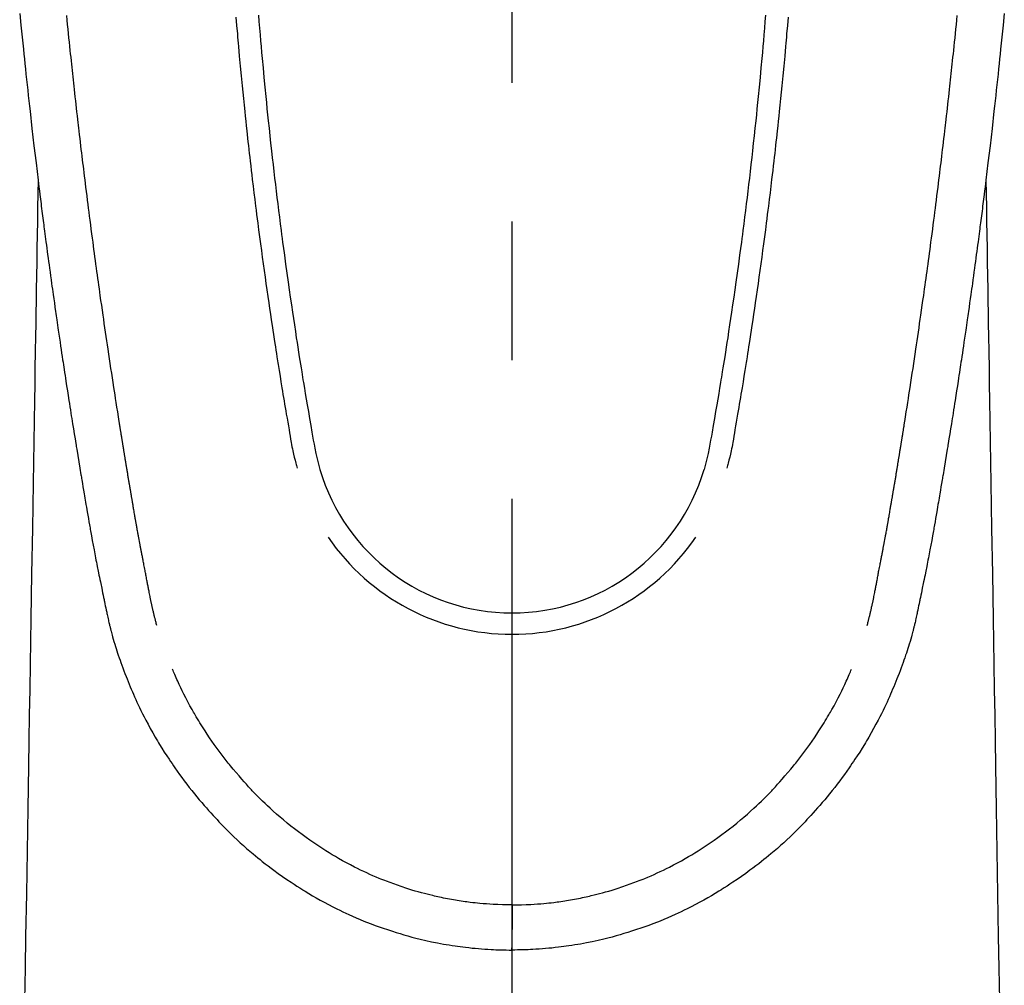
# Model space of a CAD drawing. Extents: x 83844 to 110317, y -13 to 8857.
# Drawn here: x 87353 to 87397, y 7272 to 7316 of the extents above; entities that cross this region are included whole.
import ezdxf

# ---------------------------------------------------------------- set-up
doc = ezdxf.new("R2010")
doc.units = 0
doc.header["$LTSCALE"] = 50
doc.header["$MEASUREMENT"] = 0
doc.linetypes.add('CENTER2', pattern=[1.125, 0.75, -0.125, 0.125, -0.125])
doc.layers.add('150-機器', color=8, linetype='CONTINUOUS')

# ---------------------------------------------------------------- blocks, each defined once
blk = doc.blocks.new('F402_H')
at = {"layer": '150-機器', "color": 161, "linetype": 'CENTER2'}
blk.add_line((0, 136.026), (0, -355.416), dxfattribs=at)
at = {"layer": '150-機器', "color": 13, "linetype": 'Continuous'}
for points in [[(-22.18, -67.099), (-22.127, -67.636), (-22.071, -68.172), (-22.015, -68.709), (-21.992, -68.931), (-21.969, -69.153), (-21.946, -69.376), (-21.922, -69.598), (-21.897, -69.838), (-21.871, -70.078), (-21.846, -70.318), (-21.82, -70.557), (-21.794, -70.796), (-21.768, -71.035), (-21.741, -71.274), (-21.715, -71.513), (-21.627, -72.288), (-21.537, -73.062), (-21.445, -73.836), (-21.352, -74.61), (-21.332, -74.772), (-21.312, -74.934), (-21.292, -75.096), (-21.272, -75.257), (-21.259, -75.363), (-21.246, -75.468), (-21.232, -75.573), (-21.219, -75.678), (-21.205, -75.788), (-21.191, -75.897), (-21.177, -76.007), (-21.163, -76.116), (-21.15, -76.222), (-21.136, -76.327), (-21.123, -76.432), (-21.109, -76.538), (-21.097, -76.631), (-21.085, -76.723), (-21.073, -76.816), (-21.06, -76.909), (-21.044, -77.031), (-21.029, -77.154), (-21.013, -77.276), (-20.997, -77.399), (-20.978, -77.542), (-20.958, -77.686), (-20.939, -77.83), (-20.92, -77.973), (-20.899, -78.125), (-20.879, -78.278), (-20.859, -78.43), (-20.838, -78.583), (-20.814, -78.756), (-20.79, -78.93), (-20.766, -79.103), (-20.742, -79.277), (-20.725, -79.4), (-20.708, -79.523), (-20.691, -79.645), (-20.674, -79.768), (-20.646, -79.959), (-20.619, -80.15), (-20.592, -80.341), (-20.565, -80.531), (-20.551, -80.628), (-20.537, -80.724), (-20.524, -80.82), (-20.51, -80.916), (-20.493, -81.033), (-20.476, -81.149), (-20.459, -81.266), (-20.442, -81.382), (-20.416, -81.562), (-20.389, -81.741), (-20.363, -81.921), (-20.336, -82.1), (-20.314, -82.253), (-20.291, -82.406), (-20.268, -82.559), (-20.245, -82.712), (-20.228, -82.822), (-20.211, -82.931), (-20.195, -83.041), (-20.178, -83.151), (-20.158, -83.281), (-20.138, -83.411), (-20.118, -83.541), (-20.098, -83.671), (-20.065, -83.888), (-20.031, -84.105), (-19.997, -84.322), (-19.963, -84.539), (-19.941, -84.682), (-19.918, -84.825), (-19.895, -84.969), (-19.873, -85.112), (-19.854, -85.232), (-19.834, -85.353), (-19.815, -85.473), (-19.796, -85.593), (-19.76, -85.817), (-19.723, -86.041), (-19.687, -86.265), (-19.65, -86.49), (-19.64, -86.551), (-19.63, -86.613), (-19.62, -86.674), (-19.61, -86.736), (-19.563, -87.024), (-19.516, -87.312), (-19.468, -87.6), (-19.42, -87.888), (-19.41, -87.946), (-19.4, -88.005), (-19.391, -88.063), (-19.381, -88.121), (-19.355, -88.279), (-19.328, -88.436), (-19.302, -88.593), (-19.275, -88.751), (-19.259, -88.845), (-19.243, -88.939), (-19.227, -89.033), (-19.211, -89.127), (-19.193, -89.236), (-19.174, -89.345), (-19.155, -89.455), (-19.137, -89.564), (-19.111, -89.712), (-19.086, -89.859), (-19.06, -90.006), (-19.034, -90.154), (-19.022, -90.221), (-19.01, -90.288), (-18.998, -90.356), (-18.986, -90.423), (-18.947, -90.638), (-18.908, -90.852), (-18.868, -91.067), (-18.828, -91.281), (-18.812, -91.37), (-18.795, -91.459), (-18.778, -91.549), (-18.761, -91.638), (-18.742, -91.734), (-18.723, -91.829), (-18.705, -91.925), (-18.686, -92.021), (-18.671, -92.094), (-18.657, -92.166), (-18.643, -92.239), (-18.628, -92.312), (-18.608, -92.412), (-18.587, -92.513), (-18.567, -92.613), (-18.546, -92.713), (-18.531, -92.786), (-18.516, -92.86), (-18.501, -92.933), (-18.486, -93.006), (-18.465, -93.11), (-18.443, -93.214), (-18.421, -93.318), (-18.4, -93.422), (-18.39, -93.468), (-18.381, -93.514), (-18.371, -93.56), (-18.362, -93.606), (-18.342, -93.701), (-18.322, -93.796), (-18.302, -93.891), (-18.282, -93.987), (-18.271, -94.038), (-18.261, -94.088), (-18.25, -94.139), (-18.239, -94.19), (-18.225, -94.253), (-18.211, -94.315), (-18.197, -94.378), (-18.183, -94.44), (-18.172, -94.491), (-18.16, -94.542), (-18.148, -94.592), (-18.136, -94.643), (-18.128, -94.677), (-18.119, -94.71), (-18.111, -94.744), (-18.102, -94.778), (-18.093, -94.813), (-18.085, -94.848), (-18.076, -94.884), (-18.067, -94.919)], [(22.18, -67.099), (22.127, -67.636), (22.071, -68.172), (22.015, -68.709), (21.992, -68.931), (21.969, -69.153), (21.946, -69.376), (21.922, -69.598), (21.897, -69.838), (21.871, -70.078), (21.846, -70.318), (21.82, -70.557), (21.794, -70.796), (21.768, -71.035), (21.741, -71.274), (21.715, -71.513), (21.627, -72.288), (21.537, -73.062), (21.445, -73.836), (21.352, -74.61), (21.332, -74.772), (21.312, -74.934), (21.292, -75.096), (21.272, -75.257), (21.259, -75.363), (21.246, -75.468), (21.232, -75.573), (21.219, -75.678), (21.205, -75.788), (21.191, -75.897), (21.177, -76.007), (21.163, -76.116), (21.15, -76.222), (21.136, -76.327), (21.123, -76.432), (21.109, -76.538), (21.097, -76.631), (21.085, -76.723), (21.073, -76.816), (21.06, -76.909), (21.044, -77.031), (21.029, -77.154), (21.013, -77.276), (20.997, -77.399), (20.978, -77.542), (20.958, -77.686), (20.939, -77.83), (20.92, -77.973), (20.899, -78.125), (20.879, -78.278), (20.859, -78.43), (20.838, -78.583), (20.814, -78.756), (20.79, -78.93), (20.766, -79.103), (20.742, -79.277), (20.725, -79.4), (20.708, -79.523), (20.691, -79.645), (20.674, -79.768), (20.646, -79.959), (20.619, -80.15), (20.592, -80.341), (20.565, -80.531), (20.551, -80.628), (20.537, -80.724), (20.524, -80.82), (20.51, -80.916), (20.493, -81.033), (20.476, -81.149), (20.459, -81.266), (20.442, -81.382), (20.416, -81.562), (20.389, -81.741), (20.363, -81.921), (20.336, -82.1), (20.314, -82.253), (20.291, -82.406), (20.268, -82.559), (20.245, -82.712), (20.228, -82.822), (20.211, -82.931), (20.195, -83.041), (20.178, -83.151), (20.158, -83.281), (20.138, -83.411), (20.118, -83.541), (20.098, -83.671), (20.065, -83.888), (20.031, -84.105), (19.997, -84.322), (19.963, -84.539), (19.941, -84.682), (19.918, -84.825), (19.895, -84.969), (19.873, -85.112), (19.854, -85.232), (19.834, -85.353), (19.815, -85.473), (19.796, -85.593), (19.76, -85.817), (19.723, -86.041), (19.687, -86.265), (19.65, -86.49), (19.64, -86.551), (19.63, -86.613), (19.62, -86.674), (19.61, -86.736), (19.563, -87.024), (19.516, -87.312), (19.468, -87.6), (19.42, -87.888), (19.41, -87.946), (19.4, -88.005), (19.391, -88.063), (19.381, -88.121), (19.355, -88.279), (19.328, -88.436), (19.302, -88.593), (19.275, -88.751), (19.259, -88.845), (19.243, -88.939), (19.227, -89.033), (19.211, -89.127), (19.193, -89.236), (19.174, -89.345), (19.155, -89.455), (19.137, -89.564), (19.111, -89.712), (19.086, -89.859), (19.06, -90.006), (19.034, -90.154), (19.022, -90.221), (19.01, -90.288), (18.998, -90.356), (18.986, -90.423), (18.947, -90.638), (18.908, -90.852), (18.868, -91.067), (18.828, -91.281), (18.812, -91.37), (18.795, -91.459), (18.778, -91.549), (18.761, -91.638), (18.742, -91.734), (18.723, -91.829), (18.705, -91.925), (18.686, -92.021), (18.671, -92.094), (18.657, -92.166), (18.643, -92.239), (18.628, -92.312), (18.608, -92.412), (18.587, -92.513), (18.567, -92.613), (18.546, -92.713), (18.531, -92.786), (18.516, -92.86), (18.501, -92.933), (18.486, -93.006), (18.465, -93.11), (18.443, -93.214), (18.421, -93.318), (18.4, -93.422), (18.39, -93.468), (18.381, -93.514), (18.371, -93.56), (18.362, -93.606), (18.342, -93.701), (18.322, -93.796), (18.302, -93.891), (18.282, -93.987), (18.271, -94.038), (18.261, -94.088), (18.25, -94.139), (18.239, -94.19), (18.225, -94.253), (18.211, -94.315), (18.197, -94.378), (18.183, -94.44), (18.172, -94.491), (18.16, -94.542), (18.148, -94.592), (18.136, -94.643), (18.128, -94.677), (18.119, -94.71), (18.111, -94.744), (18.102, -94.778), (18.093, -94.813), (18.085, -94.848), (18.076, -94.884), (18.067, -94.919)], [(-11.423, -67.175), (-11.399, -67.473), (-11.374, -67.77), (-11.349, -68.068), (-11.326, -68.333), (-11.303, -68.599), (-11.279, -68.864), (-11.255, -69.13), (-11.216, -69.559), (-11.175, -69.989), (-11.134, -70.418), (-11.093, -70.847), (-11.065, -71.121), (-11.038, -71.394), (-11.01, -71.668), (-10.982, -71.941), (-10.946, -72.279), (-10.91, -72.617), (-10.874, -72.955), (-10.836, -73.293), (-10.801, -73.602), (-10.766, -73.91), (-10.731, -74.219), (-10.695, -74.528), (-10.66, -74.816), (-10.626, -75.104), (-10.591, -75.392), (-10.556, -75.68), (-10.518, -75.981), (-10.48, -76.281), (-10.442, -76.582), (-10.403, -76.882), (-10.38, -77.061), (-10.357, -77.24), (-10.333, -77.419), (-10.309, -77.597), (-10.255, -78.003), (-10.2, -78.408), (-10.144, -78.814), (-10.087, -79.219), (-10.039, -79.556), (-9.99, -79.893), (-9.941, -80.23), (-9.891, -80.567), (-9.848, -80.854), (-9.805, -81.142), (-9.761, -81.43), (-9.717, -81.717), (-9.684, -81.933), (-9.65, -82.148), (-9.616, -82.364), (-9.582, -82.579), (-9.556, -82.746), (-9.529, -82.913), (-9.502, -83.08), (-9.475, -83.247), (-9.455, -83.368), (-9.435, -83.489), (-9.416, -83.61), (-9.396, -83.731), (-9.354, -83.982), (-9.312, -84.233), (-9.27, -84.484), (-9.227, -84.735), (-9.174, -85.046), (-9.119, -85.357), (-9.065, -85.667), (-9.012, -85.978), (-8.982, -86.156), (-8.951, -86.334), (-8.919, -86.512), (-8.885, -86.689), (-8.833, -86.932), (-8.776, -87.175), (-8.716, -87.416), (-8.654, -87.658)], [(11.423, -67.175), (11.398, -67.473), (11.374, -67.77), (11.349, -68.067), (11.326, -68.333), (11.302, -68.599), (11.279, -68.864), (11.255, -69.13), (11.215, -69.559), (11.175, -69.988), (11.134, -70.418), (11.092, -70.847), (11.065, -71.121), (11.038, -71.394), (11.01, -71.668), (10.981, -71.941), (10.946, -72.279), (10.91, -72.617), (10.873, -72.955), (10.836, -73.293), (10.801, -73.601), (10.766, -73.91), (10.73, -74.219), (10.694, -74.527), (10.66, -74.816), (10.626, -75.104), (10.591, -75.392), (10.556, -75.68), (10.518, -75.981), (10.48, -76.281), (10.442, -76.582), (10.403, -76.882), (10.38, -77.061), (10.356, -77.24), (10.333, -77.418), (10.309, -77.597), (10.255, -78.003), (10.2, -78.408), (10.144, -78.814), (10.087, -79.219), (10.039, -79.556), (9.99, -79.893), (9.941, -80.23), (9.891, -80.566), (9.848, -80.854), (9.805, -81.142), (9.761, -81.43), (9.717, -81.717), (9.684, -81.933), (9.65, -82.148), (9.616, -82.364), (9.582, -82.579), (9.555, -82.746), (9.529, -82.913), (9.502, -83.08), (9.474, -83.247), (9.455, -83.368), (9.435, -83.489), (9.416, -83.61), (9.396, -83.731), (9.354, -83.982), (9.312, -84.233), (9.27, -84.484), (9.227, -84.735), (9.174, -85.046), (9.119, -85.356), (9.065, -85.667), (9.012, -85.978), (8.982, -86.156), (8.951, -86.334), (8.919, -86.512), (8.885, -86.689), (8.833, -86.932), (8.776, -87.175), (8.716, -87.416), (8.654, -87.657)], [(-12.438, -67.269), (-12.406, -67.647), (-12.374, -68.025), (-12.362, -68.165), (-12.35, -68.305), (-12.338, -68.445), (-12.325, -68.585), (-12.285, -69.031), (-12.244, -69.476), (-12.201, -69.921), (-12.158, -70.367), (-12.129, -70.655), (-12.1, -70.943), (-12.071, -71.231), (-12.041, -71.52), (-12.018, -71.736), (-11.996, -71.953), (-11.973, -72.17), (-11.949, -72.386), (-11.931, -72.553), (-11.913, -72.719), (-11.894, -72.885), (-11.875, -73.051), (-11.855, -73.23), (-11.835, -73.408), (-11.815, -73.586), (-11.795, -73.764), (-11.771, -73.969), (-11.747, -74.174), (-11.723, -74.379), (-11.699, -74.583), (-11.663, -74.883), (-11.626, -75.182), (-11.589, -75.481), (-11.552, -75.78), (-11.528, -75.973), (-11.504, -76.166), (-11.479, -76.358), (-11.454, -76.551), (-11.414, -76.861), (-11.374, -77.17), (-11.332, -77.48), (-11.291, -77.789), (-11.25, -78.089), (-11.209, -78.389), (-11.167, -78.689), (-11.125, -78.989), (-11.085, -79.276), (-11.044, -79.564), (-11.002, -79.851), (-10.961, -80.139), (-10.923, -80.396), (-10.885, -80.653), (-10.847, -80.911), (-10.808, -81.168), (-10.777, -81.371), (-10.746, -81.573), (-10.715, -81.776), (-10.683, -81.979), (-10.66, -82.128), (-10.637, -82.278), (-10.614, -82.428), (-10.591, -82.577), (-10.577, -82.665), (-10.563, -82.752), (-10.549, -82.84), (-10.535, -82.927), (-10.493, -83.187), (-10.451, -83.447), (-10.409, -83.707), (-10.366, -83.967), (-10.342, -84.117), (-10.317, -84.267), (-10.292, -84.416), (-10.267, -84.566), (-10.242, -84.716), (-10.217, -84.866), (-10.192, -85.015), (-10.167, -85.165), (-10.136, -85.341), (-10.106, -85.516), (-10.076, -85.692), (-10.046, -85.867), (-10.022, -86.009), (-9.998, -86.15), (-9.974, -86.292), (-9.949, -86.433), (-9.932, -86.53), (-9.913, -86.627), (-9.894, -86.723), (-9.874, -86.82), (-9.844, -86.958), (-9.811, -87.095), (-9.776, -87.233), (-9.741, -87.369), (-9.726, -87.424), (-9.711, -87.479), (-9.697, -87.534), (-9.682, -87.589)], [(12.437, -67.269), (12.406, -67.647), (12.374, -68.025), (12.362, -68.165), (12.35, -68.305), (12.337, -68.445), (12.325, -68.585), (12.285, -69.031), (12.243, -69.476), (12.201, -69.921), (12.157, -70.366), (12.129, -70.655), (12.1, -70.943), (12.07, -71.231), (12.041, -71.519), (12.018, -71.736), (11.995, -71.953), (11.972, -72.169), (11.949, -72.386), (11.931, -72.552), (11.912, -72.719), (11.894, -72.885), (11.875, -73.051), (11.855, -73.229), (11.835, -73.407), (11.815, -73.585), (11.794, -73.763), (11.771, -73.968), (11.747, -74.173), (11.723, -74.378), (11.699, -74.583), (11.663, -74.882), (11.626, -75.182), (11.589, -75.481), (11.552, -75.78), (11.528, -75.973), (11.503, -76.165), (11.479, -76.358), (11.454, -76.551), (11.414, -76.86), (11.373, -77.17), (11.332, -77.479), (11.291, -77.789), (11.25, -78.089), (11.209, -78.389), (11.167, -78.689), (11.125, -78.988), (11.085, -79.276), (11.044, -79.564), (11.002, -79.851), (10.961, -80.138), (10.923, -80.396), (10.885, -80.653), (10.847, -80.91), (10.808, -81.168), (10.777, -81.37), (10.746, -81.573), (10.715, -81.776), (10.683, -81.979), (10.66, -82.128), (10.637, -82.278), (10.614, -82.427), (10.591, -82.577), (10.577, -82.664), (10.563, -82.752), (10.549, -82.839), (10.535, -82.927), (10.493, -83.187), (10.451, -83.447), (10.409, -83.707), (10.366, -83.967), (10.342, -84.117), (10.317, -84.266), (10.292, -84.416), (10.267, -84.566), (10.242, -84.716), (10.217, -84.865), (10.192, -85.015), (10.167, -85.165), (10.137, -85.341), (10.106, -85.516), (10.076, -85.692), (10.046, -85.867), (10.022, -86.009), (9.998, -86.15), (9.974, -86.291), (9.949, -86.433), (9.932, -86.53), (9.913, -86.627), (9.894, -86.723), (9.874, -86.82), (9.844, -86.958), (9.811, -87.095), (9.776, -87.232), (9.741, -87.369), (9.726, -87.424), (9.712, -87.479), (9.697, -87.534), (9.682, -87.589)], [(-16.002, -94.681), (-16.013, -94.637), (-16.025, -94.594), (-16.036, -94.551), (-16.048, -94.507), (-16.055, -94.481), (-16.061, -94.455), (-16.068, -94.429), (-16.075, -94.403), (-16.083, -94.37), (-16.091, -94.338), (-16.099, -94.306), (-16.107, -94.274), (-16.115, -94.241), (-16.123, -94.209), (-16.131, -94.177), (-16.139, -94.144), (-16.148, -94.105), (-16.157, -94.065), (-16.166, -94.026), (-16.175, -93.987), (-16.183, -93.955), (-16.19, -93.923), (-16.197, -93.891), (-16.204, -93.859), (-16.213, -93.82), (-16.222, -93.781), (-16.231, -93.742), (-16.239, -93.702), (-16.246, -93.672), (-16.252, -93.642), (-16.259, -93.611), (-16.265, -93.581), (-16.273, -93.544), (-16.28, -93.508), (-16.288, -93.472), (-16.295, -93.435), (-16.307, -93.374), (-16.32, -93.312), (-16.332, -93.251), (-16.344, -93.19), (-16.353, -93.142), (-16.363, -93.095), (-16.372, -93.048), (-16.381, -93), (-16.389, -92.955), (-16.398, -92.911), (-16.406, -92.866), (-16.415, -92.821), (-16.424, -92.775), (-16.432, -92.728), (-16.441, -92.682), (-16.45, -92.636), (-16.46, -92.579), (-16.471, -92.523), (-16.481, -92.466), (-16.492, -92.409), (-16.501, -92.358), (-16.51, -92.307), (-16.52, -92.256), (-16.53, -92.205), (-16.543, -92.14), (-16.556, -92.075), (-16.57, -92.009), (-16.583, -91.944), (-16.593, -91.893), (-16.603, -91.843), (-16.613, -91.792), (-16.622, -91.742), (-16.63, -91.7), (-16.638, -91.658), (-16.646, -91.617), (-16.654, -91.575), (-16.663, -91.531), (-16.671, -91.486), (-16.68, -91.442), (-16.688, -91.398), (-16.695, -91.361), (-16.702, -91.324), (-16.709, -91.287), (-16.716, -91.25), (-16.723, -91.211), (-16.73, -91.173), (-16.738, -91.135), (-16.745, -91.096), (-16.751, -91.065), (-16.757, -91.034), (-16.763, -91.004), (-16.769, -90.973), (-16.784, -90.893), (-16.798, -90.813), (-16.813, -90.733), (-16.828, -90.653), (-16.831, -90.634), (-16.835, -90.614), (-16.839, -90.594), (-16.843, -90.574), (-16.852, -90.522), (-16.862, -90.471), (-16.871, -90.42), (-16.881, -90.368), (-16.889, -90.32), (-16.898, -90.271), (-16.906, -90.222), (-16.914, -90.174), (-16.921, -90.136), (-16.928, -90.097), (-16.935, -90.059), (-16.941, -90.021), (-16.946, -89.993), (-16.951, -89.965), (-16.956, -89.937), (-16.961, -89.909), (-16.97, -89.862), (-16.978, -89.815), (-16.986, -89.768), (-16.994, -89.721), (-17.005, -89.658), (-17.016, -89.595), (-17.027, -89.532), (-17.038, -89.469), (-17.045, -89.426), (-17.053, -89.384), (-17.06, -89.341), (-17.067, -89.299), (-17.074, -89.261), (-17.08, -89.223), (-17.087, -89.185), (-17.093, -89.147), (-17.098, -89.116), (-17.103, -89.085), (-17.109, -89.054), (-17.114, -89.023), (-17.119, -88.992), (-17.125, -88.961), (-17.13, -88.93), (-17.136, -88.899), (-17.143, -88.859), (-17.149, -88.819), (-17.156, -88.779), (-17.163, -88.739), (-17.169, -88.705), (-17.174, -88.672), (-17.18, -88.638), (-17.186, -88.605), (-17.193, -88.563), (-17.2, -88.521), (-17.207, -88.478), (-17.214, -88.436), (-17.219, -88.407), (-17.224, -88.379), (-17.229, -88.35), (-17.234, -88.321), (-17.241, -88.276), (-17.249, -88.231), (-17.256, -88.187), (-17.264, -88.142), (-17.271, -88.098), (-17.279, -88.053), (-17.286, -88.009), (-17.293, -87.965), (-17.301, -87.922), (-17.307, -87.88), (-17.314, -87.838), (-17.321, -87.796), (-17.328, -87.754), (-17.335, -87.711), (-17.342, -87.669), (-17.349, -87.627), (-17.356, -87.584), (-17.363, -87.542), (-17.37, -87.5), (-17.377, -87.458), (-17.382, -87.429), (-17.387, -87.4), (-17.391, -87.371), (-17.396, -87.342), (-17.402, -87.305), (-17.409, -87.267), (-17.415, -87.229), (-17.421, -87.192), (-17.427, -87.154), (-17.434, -87.116), (-17.44, -87.079), (-17.446, -87.041), (-17.452, -87.006), (-17.458, -86.971), (-17.463, -86.936), (-17.469, -86.9), (-17.475, -86.863), (-17.481, -86.825), (-17.487, -86.787), (-17.493, -86.75), (-17.5, -86.706), (-17.507, -86.662), (-17.515, -86.617), (-17.522, -86.573), (-17.527, -86.54), (-17.533, -86.507), (-17.538, -86.475), (-17.544, -86.442), (-17.549, -86.409), (-17.554, -86.375), (-17.559, -86.342), (-17.565, -86.309), (-17.569, -86.28), (-17.574, -86.252), (-17.579, -86.223), (-17.584, -86.194), (-17.59, -86.155), (-17.596, -86.115), (-17.602, -86.075), (-17.609, -86.036), (-17.614, -86), (-17.62, -85.965), (-17.626, -85.93), (-17.632, -85.894), (-17.636, -85.865), (-17.641, -85.837), (-17.646, -85.808), (-17.651, -85.779), (-17.657, -85.739), (-17.664, -85.698), (-17.67, -85.657), (-17.676, -85.617), (-17.681, -85.586), (-17.686, -85.555), (-17.691, -85.523), (-17.696, -85.492), (-17.731, -85.277), (-17.765, -85.061), (-17.798, -84.845), (-17.832, -84.629), (-17.858, -84.461), (-17.885, -84.293), (-17.911, -84.125), (-17.937, -83.956), (-17.97, -83.741), (-18.003, -83.526), (-18.036, -83.311), (-18.068, -83.096), (-18.101, -82.881), (-18.133, -82.666), (-18.165, -82.451), (-18.197, -82.236), (-18.226, -82.043), (-18.254, -81.85), (-18.283, -81.657), (-18.311, -81.464), (-18.339, -81.271), (-18.367, -81.079), (-18.395, -80.886), (-18.422, -80.694), (-18.454, -80.474), (-18.486, -80.253), (-18.517, -80.033), (-18.548, -79.812), (-18.569, -79.659), (-18.591, -79.507), (-18.612, -79.354), (-18.633, -79.201), (-18.655, -79.044), (-18.676, -78.888), (-18.698, -78.731), (-18.72, -78.575), (-18.743, -78.407), (-18.765, -78.24), (-18.788, -78.073), (-18.81, -77.905), (-18.833, -77.738), (-18.855, -77.571), (-18.877, -77.403), (-18.899, -77.236), (-18.926, -77.032), (-18.953, -76.828), (-18.98, -76.623), (-19.007, -76.419), (-19.03, -76.241), (-19.053, -76.063), (-19.075, -75.885), (-19.098, -75.707), (-19.122, -75.515), (-19.147, -75.322), (-19.171, -75.13), (-19.195, -74.937), (-19.216, -74.771), (-19.237, -74.604), (-19.257, -74.438), (-19.277, -74.271), (-19.295, -74.127), (-19.312, -73.983), (-19.33, -73.839), (-19.347, -73.695), (-19.366, -73.54), (-19.385, -73.385), (-19.403, -73.23), (-19.422, -73.075), (-19.442, -72.906), (-19.462, -72.736), (-19.482, -72.567), (-19.502, -72.397), (-19.516, -72.268), (-19.531, -72.139), (-19.546, -72.01), (-19.56, -71.881), (-19.58, -71.712), (-19.599, -71.543), (-19.618, -71.374), (-19.637, -71.205), (-19.656, -71.036), (-19.675, -70.867), (-19.693, -70.698), (-19.712, -70.529), (-19.728, -70.386), (-19.744, -70.243), (-19.759, -70.1), (-19.775, -69.957), (-19.79, -69.815), (-19.805, -69.672), (-19.821, -69.529), (-19.836, -69.386), (-19.852, -69.232), (-19.868, -69.078), (-19.884, -68.924), (-19.901, -68.771), (-19.92, -68.581), (-19.94, -68.391), (-19.96, -68.201), (-19.979, -68.011), (-20, -67.808), (-20.02, -67.606), (-20.041, -67.404), (-20.061, -67.202)], [(16.002, -94.681), (16.013, -94.637), (16.025, -94.594), (16.036, -94.551), (16.048, -94.507), (16.055, -94.481), (16.061, -94.455), (16.068, -94.429), (16.075, -94.403), (16.083, -94.37), (16.091, -94.338), (16.099, -94.306), (16.107, -94.274), (16.115, -94.241), (16.123, -94.209), (16.131, -94.177), (16.139, -94.144), (16.148, -94.105), (16.157, -94.065), (16.166, -94.026), (16.175, -93.987), (16.183, -93.955), (16.19, -93.923), (16.197, -93.891), (16.204, -93.859), (16.213, -93.82), (16.222, -93.781), (16.231, -93.742), (16.239, -93.702), (16.246, -93.672), (16.252, -93.642), (16.259, -93.611), (16.265, -93.581), (16.273, -93.544), (16.28, -93.508), (16.288, -93.472), (16.295, -93.435), (16.307, -93.374), (16.32, -93.312), (16.332, -93.251), (16.344, -93.19), (16.353, -93.142), (16.363, -93.095), (16.372, -93.048), (16.381, -93), (16.389, -92.955), (16.398, -92.911), (16.406, -92.866), (16.415, -92.821), (16.424, -92.775), (16.432, -92.728), (16.441, -92.682), (16.45, -92.636), (16.46, -92.579), (16.471, -92.523), (16.481, -92.466), (16.492, -92.409), (16.501, -92.358), (16.51, -92.307), (16.52, -92.256), (16.53, -92.205), (16.543, -92.14), (16.556, -92.075), (16.57, -92.009), (16.583, -91.944), (16.593, -91.893), (16.603, -91.843), (16.613, -91.792), (16.622, -91.742), (16.63, -91.7), (16.638, -91.658), (16.646, -91.617), (16.654, -91.575), (16.663, -91.531), (16.671, -91.486), (16.68, -91.442), (16.688, -91.398), (16.695, -91.361), (16.702, -91.324), (16.709, -91.287), (16.716, -91.25), (16.723, -91.211), (16.73, -91.173), (16.738, -91.135), (16.745, -91.096), (16.751, -91.065), (16.757, -91.034), (16.763, -91.004), (16.769, -90.973), (16.784, -90.893), (16.798, -90.813), (16.813, -90.733), (16.828, -90.653), (16.831, -90.634), (16.835, -90.614), (16.839, -90.594), (16.843, -90.574), (16.852, -90.522), (16.862, -90.471), (16.871, -90.42), (16.881, -90.368), (16.889, -90.32), (16.898, -90.271), (16.906, -90.222), (16.914, -90.174), (16.921, -90.136), (16.928, -90.097), (16.935, -90.059), (16.941, -90.021), (16.946, -89.993), (16.951, -89.965), (16.956, -89.937), (16.961, -89.909), (16.97, -89.862), (16.978, -89.815), (16.986, -89.768), (16.994, -89.721), (17.005, -89.658), (17.016, -89.595), (17.027, -89.532), (17.038, -89.469), (17.045, -89.426), (17.053, -89.384), (17.06, -89.341), (17.067, -89.299), (17.074, -89.261), (17.08, -89.223), (17.087, -89.185), (17.093, -89.147), (17.098, -89.116), (17.103, -89.085), (17.109, -89.054), (17.114, -89.023), (17.119, -88.992), (17.125, -88.961), (17.13, -88.93), (17.136, -88.899), (17.143, -88.859), (17.149, -88.819), (17.156, -88.779), (17.163, -88.739), (17.169, -88.705), (17.174, -88.672), (17.18, -88.638), (17.186, -88.605), (17.193, -88.563), (17.2, -88.521), (17.207, -88.478), (17.214, -88.436), (17.219, -88.407), (17.224, -88.379), (17.229, -88.35), (17.234, -88.321), (17.241, -88.276), (17.249, -88.231), (17.256, -88.187), (17.264, -88.142), (17.271, -88.098), (17.279, -88.053), (17.286, -88.009), (17.293, -87.965), (17.301, -87.922), (17.307, -87.88), (17.314, -87.838), (17.321, -87.796), (17.328, -87.754), (17.335, -87.711), (17.342, -87.669), (17.349, -87.627), (17.356, -87.584), (17.363, -87.542), (17.37, -87.5), (17.377, -87.458), (17.382, -87.429), (17.387, -87.4), (17.391, -87.371), (17.396, -87.342), (17.402, -87.305), (17.409, -87.267), (17.415, -87.229), (17.421, -87.192), (17.427, -87.154), (17.434, -87.116), (17.44, -87.079), (17.446, -87.041), (17.452, -87.006), (17.458, -86.971), (17.463, -86.936), (17.469, -86.9), (17.475, -86.863), (17.481, -86.825), (17.487, -86.787), (17.493, -86.75), (17.5, -86.706), (17.507, -86.662), (17.515, -86.617), (17.522, -86.573), (17.527, -86.54), (17.533, -86.507), (17.538, -86.475), (17.544, -86.442), (17.549, -86.409), (17.554, -86.375), (17.559, -86.342), (17.565, -86.309), (17.569, -86.28), (17.574, -86.252), (17.579, -86.223), (17.584, -86.194), (17.59, -86.155), (17.596, -86.115), (17.602, -86.075), (17.609, -86.036), (17.614, -86), (17.62, -85.965), (17.626, -85.93), (17.632, -85.894), (17.636, -85.865), (17.641, -85.837), (17.646, -85.808), (17.651, -85.779), (17.657, -85.739), (17.664, -85.698), (17.67, -85.657), (17.676, -85.617), (17.681, -85.586), (17.686, -85.555), (17.691, -85.523), (17.696, -85.492), (17.731, -85.277), (17.765, -85.061), (17.798, -84.845), (17.832, -84.629), (17.858, -84.461), (17.885, -84.293), (17.911, -84.125), (17.937, -83.956), (17.97, -83.741), (18.003, -83.526), (18.036, -83.311), (18.068, -83.096), (18.101, -82.881), (18.133, -82.666), (18.165, -82.451), (18.197, -82.236), (18.226, -82.043), (18.254, -81.85), (18.283, -81.657), (18.311, -81.464), (18.339, -81.271), (18.367, -81.079), (18.395, -80.886), (18.422, -80.694), (18.454, -80.474), (18.486, -80.253), (18.517, -80.033), (18.548, -79.812), (18.569, -79.659), (18.591, -79.507), (18.612, -79.354), (18.633, -79.201), (18.655, -79.044), (18.676, -78.888), (18.698, -78.731), (18.72, -78.575), (18.743, -78.407), (18.765, -78.24), (18.788, -78.073), (18.81, -77.905), (18.833, -77.738), (18.855, -77.571), (18.877, -77.403), (18.899, -77.236), (18.926, -77.032), (18.953, -76.828), (18.98, -76.623), (19.007, -76.419), (19.03, -76.241), (19.053, -76.063), (19.075, -75.885), (19.098, -75.707), (19.122, -75.515), (19.147, -75.322), (19.171, -75.13), (19.195, -74.937), (19.216, -74.771), (19.237, -74.604), (19.257, -74.438), (19.277, -74.271), (19.295, -74.127), (19.312, -73.983), (19.33, -73.839), (19.347, -73.695), (19.366, -73.54), (19.385, -73.385), (19.403, -73.23), (19.422, -73.075), (19.442, -72.906), (19.462, -72.736), (19.482, -72.567), (19.502, -72.397), (19.516, -72.268), (19.531, -72.139), (19.546, -72.01), (19.56, -71.881), (19.58, -71.712), (19.599, -71.543), (19.618, -71.374), (19.637, -71.205), (19.656, -71.036), (19.675, -70.867), (19.693, -70.698), (19.712, -70.529), (19.728, -70.386), (19.744, -70.243), (19.759, -70.1), (19.775, -69.957), (19.79, -69.815), (19.805, -69.672), (19.821, -69.529), (19.836, -69.386), (19.852, -69.232), (19.868, -69.078), (19.884, -68.924), (19.901, -68.771), (19.92, -68.581), (19.94, -68.391), (19.96, -68.201), (19.979, -68.011), (20, -67.808), (20.02, -67.606), (20.041, -67.404), (20.061, -67.202)], [(-21.352, -74.61), (-21.362, -75.228), (-21.372, -75.846), (-21.382, -76.463), (-21.392, -77.081), (-21.402, -77.697), (-21.412, -78.314), (-21.423, -78.931), (-21.433, -79.548), (-21.441, -80.068), (-21.45, -80.588), (-21.458, -81.108), (-21.467, -81.628), (-21.479, -82.358), (-21.491, -83.087), (-21.503, -83.816), (-21.515, -84.546), (-21.53, -85.479), (-21.545, -86.412), (-21.561, -87.344), (-21.576, -88.277), (-21.609, -90.313), (-21.643, -92.349), (-21.676, -94.385), (-21.71, -96.421), (-21.729, -97.57), (-21.747, -98.719), (-21.766, -99.867), (-21.785, -101.016), (-21.817, -102.937), (-21.848, -104.857), (-21.88, -106.778), (-21.911, -108.699), (-21.935, -110.131), (-21.958, -111.564)], [(21.352, -74.61), (21.362, -75.228), (21.372, -75.846), (21.382, -76.463), (21.392, -77.081), (21.402, -77.697), (21.412, -78.314), (21.423, -78.931), (21.433, -79.548), (21.441, -80.068), (21.45, -80.588), (21.458, -81.108), (21.467, -81.628), (21.479, -82.358), (21.491, -83.087), (21.503, -83.816), (21.515, -84.546), (21.53, -85.479), (21.545, -86.412), (21.561, -87.344), (21.576, -88.277), (21.609, -90.313), (21.643, -92.349), (21.676, -94.385), (21.71, -96.421), (21.729, -97.57), (21.747, -98.719), (21.766, -99.867), (21.785, -101.016), (21.817, -102.937), (21.848, -104.857), (21.88, -106.778), (21.911, -108.699), (21.935, -110.131), (21.958, -111.564)], [(-18.064, -94.933), (-18.046, -94.998), (-18.029, -95.062), (-18.012, -95.127), (-17.994, -95.191), (-17.963, -95.301), (-17.932, -95.409), (-17.899, -95.518), (-17.866, -95.626), (-17.835, -95.727), (-17.802, -95.828), (-17.769, -95.928), (-17.736, -96.028), (-17.698, -96.138), (-17.66, -96.248), (-17.621, -96.357), (-17.582, -96.466), (-17.535, -96.594), (-17.486, -96.723), (-17.437, -96.85), (-17.388, -96.978), (-17.341, -97.095), (-17.293, -97.212), (-17.245, -97.329), (-17.197, -97.445), (-17.15, -97.559), (-17.102, -97.672), (-17.054, -97.785), (-17.005, -97.898), (-16.951, -98.018), (-16.897, -98.138), (-16.841, -98.257), (-16.785, -98.376), (-16.716, -98.519), (-16.646, -98.661), (-16.575, -98.803), (-16.502, -98.943), (-16.399, -99.137), (-16.294, -99.33), (-16.186, -99.521), (-16.077, -99.711), (-16.027, -99.797), (-15.977, -99.882), (-15.926, -99.966), (-15.875, -100.051), (-15.771, -100.218), (-15.665, -100.385), (-15.557, -100.55), (-15.449, -100.715), (-15.383, -100.812), (-15.317, -100.909), (-15.251, -101.006), (-15.184, -101.103), (-15.082, -101.248), (-14.979, -101.392), (-14.875, -101.536), (-14.769, -101.678), (-14.655, -101.829), (-14.54, -101.979), (-14.422, -102.127), (-14.304, -102.275), (-14.197, -102.405), (-14.089, -102.534), (-13.979, -102.663), (-13.869, -102.79), (-13.768, -102.905), (-13.666, -103.018), (-13.564, -103.131), (-13.461, -103.244), (-13.375, -103.338), (-13.289, -103.431), (-13.202, -103.525), (-13.115, -103.617), (-13.039, -103.696), (-12.963, -103.775), (-12.886, -103.853), (-12.809, -103.93), (-12.669, -104.068), (-12.528, -104.204), (-12.385, -104.338), (-12.241, -104.471), (-12.099, -104.599), (-11.956, -104.726), (-11.811, -104.852), (-11.666, -104.975), (-11.562, -105.062), (-11.458, -105.148), (-11.353, -105.232), (-11.248, -105.317), (-11.118, -105.418), (-10.987, -105.519), (-10.856, -105.618), (-10.723, -105.717), (-10.532, -105.855), (-10.338, -105.991), (-10.143, -106.124), (-9.947, -106.256), (-9.819, -106.341), (-9.689, -106.426), (-9.56, -106.509), (-9.43, -106.592), (-9.402, -106.61), (-9.374, -106.627), (-9.346, -106.645), (-9.318, -106.662), (-9.152, -106.763), (-8.985, -106.862), (-8.816, -106.96), (-8.647, -107.055), (-8.458, -107.158), (-8.268, -107.259), (-8.077, -107.358), (-7.885, -107.455), (-7.754, -107.519), (-7.622, -107.582), (-7.491, -107.644), (-7.358, -107.705), (-7.187, -107.782), (-7.015, -107.857), (-6.842, -107.93), (-6.669, -108.001), (-6.395, -108.109), (-6.12, -108.213), (-5.843, -108.312), (-5.565, -108.406), (-5.391, -108.463), (-5.217, -108.518), (-5.043, -108.571), (-4.868, -108.623), (-4.687, -108.674), (-4.506, -108.723), (-4.325, -108.77), (-4.143, -108.815), (-3.881, -108.877), (-3.619, -108.934), (-3.356, -108.988), (-3.091, -109.037), (-2.961, -109.059), (-2.829, -109.081), (-2.698, -109.102), (-2.567, -109.121), (-2.448, -109.139), (-2.329, -109.155), (-2.21, -109.171), (-2.091, -109.185), (-1.946, -109.202), (-1.801, -109.218), (-1.656, -109.232), (-1.511, -109.245), (-1.368, -109.257), (-1.225, -109.268), (-1.081, -109.277), (-0.938, -109.285), (-0.831, -109.29), (-0.725, -109.295), (-0.618, -109.299), (-0.511, -109.302), (-0.383, -109.305), (-0.255, -109.307), (-0.128, -109.308), (0, -109.309)], [(18.064, -94.933), (18.046, -94.998), (18.029, -95.062), (18.012, -95.127), (17.994, -95.191), (17.963, -95.301), (17.932, -95.409), (17.899, -95.518), (17.866, -95.626), (17.835, -95.727), (17.802, -95.828), (17.769, -95.928), (17.736, -96.028), (17.698, -96.138), (17.66, -96.248), (17.621, -96.357), (17.582, -96.466), (17.535, -96.594), (17.486, -96.723), (17.437, -96.85), (17.388, -96.978), (17.341, -97.095), (17.293, -97.212), (17.245, -97.329), (17.197, -97.445), (17.15, -97.559), (17.102, -97.672), (17.054, -97.785), (17.005, -97.898), (16.951, -98.018), (16.897, -98.138), (16.841, -98.257), (16.785, -98.376), (16.716, -98.519), (16.646, -98.661), (16.575, -98.803), (16.502, -98.943), (16.399, -99.137), (16.294, -99.33), (16.187, -99.521), (16.077, -99.711), (16.027, -99.797), (15.977, -99.882), (15.926, -99.966), (15.875, -100.051), (15.771, -100.218), (15.665, -100.385), (15.557, -100.55), (15.449, -100.715), (15.383, -100.812), (15.317, -100.909), (15.251, -101.006), (15.184, -101.103), (15.082, -101.248), (14.979, -101.392), (14.875, -101.536), (14.769, -101.678), (14.655, -101.829), (14.54, -101.979), (14.422, -102.127), (14.304, -102.275), (14.197, -102.405), (14.089, -102.534), (13.979, -102.663), (13.869, -102.79), (13.768, -102.905), (13.666, -103.018), (13.564, -103.131), (13.461, -103.244), (13.375, -103.338), (13.289, -103.431), (13.202, -103.525), (13.115, -103.617), (13.039, -103.696), (12.963, -103.775), (12.886, -103.853), (12.809, -103.93), (12.669, -104.068), (12.528, -104.204), (12.385, -104.338), (12.241, -104.471), (12.099, -104.599), (11.956, -104.726), (11.811, -104.852), (11.666, -104.975), (11.562, -105.062), (11.458, -105.148), (11.353, -105.232), (11.248, -105.317), (11.118, -105.418), (10.987, -105.519), (10.856, -105.618), (10.723, -105.717), (10.532, -105.855), (10.338, -105.991), (10.143, -106.124), (9.947, -106.256), (9.819, -106.341), (9.689, -106.426), (9.56, -106.509), (9.43, -106.592), (9.402, -106.61), (9.374, -106.627), (9.346, -106.645), (9.318, -106.662), (9.152, -106.763), (8.985, -106.862), (8.816, -106.96), (8.647, -107.055), (8.458, -107.158), (8.268, -107.259), (8.077, -107.358), (7.885, -107.455), (7.754, -107.519), (7.622, -107.582), (7.491, -107.644), (7.358, -107.705), (7.187, -107.782), (7.015, -107.857), (6.842, -107.93), (6.669, -108.001), (6.395, -108.109), (6.12, -108.213), (5.843, -108.312), (5.565, -108.406), (5.391, -108.463), (5.217, -108.518), (5.043, -108.571), (4.868, -108.623), (4.687, -108.674), (4.506, -108.723), (4.325, -108.77), (4.143, -108.815), (3.881, -108.877), (3.619, -108.934), (3.356, -108.988), (3.091, -109.037), (2.961, -109.059), (2.829, -109.081), (2.698, -109.102), (2.567, -109.121), (2.448, -109.139), (2.329, -109.155), (2.21, -109.171), (2.091, -109.185), (1.946, -109.202), (1.801, -109.218), (1.656, -109.232), (1.511, -109.245), (1.368, -109.257), (1.225, -109.268), (1.081, -109.277), (0.938, -109.285), (0.831, -109.29), (0.725, -109.295), (0.618, -109.299), (0.511, -109.302), (0.383, -109.305), (0.255, -109.307), (0.128, -109.308), (0, -109.309)], [(0, -107.274), (-0.21, -107.271), (-0.421, -107.267), (-0.632, -107.261), (-0.842, -107.252), (-0.992, -107.244), (-1.142, -107.234), (-1.292, -107.222), (-1.442, -107.209), (-1.551, -107.198), (-1.66, -107.187), (-1.77, -107.175), (-1.879, -107.162), (-1.958, -107.152), (-2.037, -107.142), (-2.117, -107.131), (-2.196, -107.12), (-2.285, -107.107), (-2.374, -107.093), (-2.463, -107.079), (-2.552, -107.064), (-2.641, -107.049), (-2.729, -107.033), (-2.818, -107.018), (-2.906, -107.001), (-2.994, -106.984), (-3.083, -106.966), (-3.171, -106.948), (-3.259, -106.929), (-3.337, -106.912), (-3.415, -106.895), (-3.493, -106.877), (-3.571, -106.858), (-3.697, -106.828), (-3.824, -106.797), (-3.949, -106.764), (-4.075, -106.731), (-4.22, -106.691), (-4.364, -106.649), (-4.508, -106.606), (-4.651, -106.561), (-4.737, -106.534), (-4.823, -106.506), (-4.908, -106.477), (-4.993, -106.449), (-5.159, -106.392), (-5.324, -106.333), (-5.489, -106.273), (-5.653, -106.211), (-5.736, -106.179), (-5.82, -106.146), (-5.903, -106.113), (-5.986, -106.079), (-6.126, -106.02), (-6.265, -105.96), (-6.404, -105.898), (-6.542, -105.835), (-6.681, -105.771), (-6.819, -105.705), (-6.957, -105.637), (-7.094, -105.569), (-7.274, -105.476), (-7.454, -105.381), (-7.632, -105.283), (-7.809, -105.183), (-7.954, -105.098), (-8.099, -105.013), (-8.243, -104.925), (-8.385, -104.836), (-8.522, -104.749), (-8.657, -104.66), (-8.792, -104.57), (-8.926, -104.48), (-9.103, -104.358), (-9.278, -104.235), (-9.453, -104.11), (-9.625, -103.983), (-9.796, -103.853), (-9.966, -103.72), (-10.133, -103.586), (-10.299, -103.449), (-10.452, -103.319), (-10.603, -103.188), (-10.753, -103.056), (-10.901, -102.921), (-11.014, -102.815), (-11.126, -102.709), (-11.237, -102.601), (-11.348, -102.492), (-11.421, -102.418), (-11.495, -102.343), (-11.568, -102.268), (-11.641, -102.193), (-11.672, -102.16), (-11.703, -102.128), (-11.734, -102.095), (-11.764, -102.062), (-11.867, -101.952), (-11.968, -101.84), (-12.068, -101.727), (-12.167, -101.614), (-12.299, -101.464), (-12.429, -101.313), (-12.558, -101.161), (-12.685, -101.008), (-12.734, -100.947), (-12.783, -100.886), (-12.832, -100.825), (-12.88, -100.764), (-13.017, -100.588), (-13.151, -100.41), (-13.283, -100.231), (-13.412, -100.05), (-13.519, -99.896), (-13.624, -99.741), (-13.728, -99.586), (-13.83, -99.429), (-13.888, -99.34), (-13.945, -99.25), (-14.002, -99.16), (-14.058, -99.069), (-14.113, -98.98), (-14.168, -98.89), (-14.222, -98.8), (-14.276, -98.71), (-14.311, -98.65), (-14.346, -98.59), (-14.38, -98.53), (-14.414, -98.47), (-14.51, -98.298), (-14.604, -98.124), (-14.696, -97.95), (-14.785, -97.775), (-14.856, -97.632), (-14.925, -97.489), (-14.993, -97.345), (-15.06, -97.2), (-15.095, -97.123), (-15.129, -97.045), (-15.164, -96.967), (-15.197, -96.889), (-15.222, -96.831), (-15.246, -96.773), (-15.271, -96.715), (-15.295, -96.657)], [(0, -107.274), (0.21, -107.271), (0.421, -107.267), (0.632, -107.261), (0.842, -107.252), (0.992, -107.244), (1.142, -107.234), (1.292, -107.222), (1.442, -107.209), (1.551, -107.198), (1.66, -107.187), (1.77, -107.175), (1.879, -107.162), (1.958, -107.152), (2.037, -107.142), (2.117, -107.131), (2.196, -107.12), (2.285, -107.107), (2.374, -107.093), (2.463, -107.079), (2.552, -107.064), (2.641, -107.049), (2.729, -107.033), (2.818, -107.018), (2.906, -107.001), (2.994, -106.984), (3.083, -106.966), (3.171, -106.948), (3.259, -106.929), (3.337, -106.912), (3.415, -106.895), (3.493, -106.877), (3.571, -106.858), (3.697, -106.828), (3.824, -106.797), (3.949, -106.764), (4.075, -106.731), (4.22, -106.691), (4.364, -106.649), (4.508, -106.606), (4.651, -106.561), (4.737, -106.534), (4.823, -106.506), (4.908, -106.477), (4.993, -106.449), (5.159, -106.392), (5.324, -106.333), (5.489, -106.273), (5.653, -106.211), (5.736, -106.179), (5.82, -106.146), (5.903, -106.113), (5.986, -106.079), (6.126, -106.02), (6.265, -105.96), (6.404, -105.898), (6.542, -105.835), (6.681, -105.771), (6.819, -105.705), (6.957, -105.637), (7.094, -105.569), (7.274, -105.476), (7.454, -105.381), (7.632, -105.283), (7.809, -105.183), (7.954, -105.098), (8.099, -105.013), (8.243, -104.925), (8.385, -104.836), (8.522, -104.749), (8.657, -104.66), (8.792, -104.57), (8.926, -104.48), (9.103, -104.358), (9.278, -104.235), (9.453, -104.11), (9.625, -103.983), (9.796, -103.853), (9.966, -103.72), (10.133, -103.586), (10.299, -103.449), (10.452, -103.319), (10.603, -103.188), (10.753, -103.056), (10.901, -102.921), (11.014, -102.815), (11.126, -102.709), (11.237, -102.601), (11.348, -102.492), (11.421, -102.418), (11.495, -102.343), (11.568, -102.268), (11.641, -102.193), (11.672, -102.16), (11.703, -102.128), (11.734, -102.095), (11.764, -102.062), (11.867, -101.952), (11.968, -101.84), (12.068, -101.727), (12.167, -101.614), (12.299, -101.464), (12.429, -101.313), (12.558, -101.161), (12.685, -101.008), (12.734, -100.947), (12.783, -100.886), (12.832, -100.825), (12.88, -100.764), (13.017, -100.588), (13.151, -100.41), (13.283, -100.231), (13.412, -100.05), (13.519, -99.896), (13.624, -99.741), (13.728, -99.586), (13.83, -99.429), (13.888, -99.34), (13.945, -99.25), (14.002, -99.16), (14.058, -99.069), (14.113, -98.98), (14.168, -98.89), (14.222, -98.8), (14.276, -98.71), (14.311, -98.65), (14.346, -98.59), (14.38, -98.53), (14.414, -98.47), (14.51, -98.298), (14.604, -98.124), (14.696, -97.95), (14.785, -97.775), (14.856, -97.632), (14.925, -97.489), (14.993, -97.345), (15.06, -97.2), (15.095, -97.123), (15.129, -97.045), (15.164, -96.967), (15.197, -96.889), (15.222, -96.831), (15.246, -96.773), (15.271, -96.715), (15.295, -96.657)], [(0, -106.049), (0, -106.059), (0, -106.069), (0, -106.078), (0, -106.088), (0, -106.098), (0, -106.106), (0, -106.116), (0, -106.126), (0, -106.135), (0, -106.145), (0, -106.155), (0, -106.164), (0, -106.174), (0, -106.184), (0, -106.193), (0, -106.203), (0, -106.212), (0, -106.222), (0, -106.232), (0, -106.241), (0, -106.251), (0, -106.261), (0, -106.27), (0, -106.28), (0, -106.29), (0, -106.299), (0, -106.309), (0, -106.319), (0, -106.328), (0, -106.338), (0, -106.348), (0, -106.357), (0, -106.367), (0, -106.377), (0, -106.386), (0, -106.396), (0, -106.406), (0, -106.415), (0, -106.425), (0, -106.435), (0, -106.444), (0, -106.454), (0, -106.464), (0, -106.473), (0, -106.482), (0, -106.492), (0, -106.501), (0, -106.511), (0, -106.521), (0, -106.53), (0, -106.54), (0, -106.55), (0, -106.559), (0, -106.569), (0, -106.579), (0, -106.588), (0, -106.598), (0, -106.608), (0, -106.617), (0, -106.627), (0, -106.637), (0, -106.646), (0, -106.656), (0, -106.666), (0, -106.675), (0, -106.685), (0, -106.695), (0, -106.704), (0, -106.714), (0, -106.724), (0, -106.733), (0, -106.743), (0, -106.753), (0, -106.763), (0, -106.772), (0, -106.782), (0, -106.792), (0, -106.801), (0, -106.811), (0, -106.821), (0, -106.83), (0, -106.84), (0, -106.85), (0, -106.858), (0, -106.868), (0, -106.878), (0, -106.887), (0, -106.897), (0, -106.907), (0, -106.916), (0, -106.926), (0, -106.936), (0, -106.946), (0, -106.955), (0, -106.965), (0, -106.975), (0, -106.984), (0, -106.994), (0, -107.004), (0, -107.013), (0, -107.023), (0, -107.033), (0, -107.043), (0, -107.052), (0, -107.062), (0, -107.072), (0, -107.081), (0, -107.091), (0, -107.101), (0, -107.11), (0, -107.12), (0, -107.13), (0, -107.14), (0, -107.149), (0, -107.159), (0, -107.169), (0, -107.178), (0, -107.188), (0, -107.198), (0, -107.207), (0, -107.217), (0, -107.227), (0, -107.236), (0, -107.245), (0, -107.255), (0, -107.265), (0, -107.274)], [(0.001, -107.274), (0.001, -107.299), (0.001, -107.323), (0.001, -107.348), (0.001, -107.372), (0.001, -107.397), (0.001, -107.421), (0.001, -107.445), (0.001, -107.47), (0.001, -107.494), (0.001, -107.518), (0.001, -107.543), (0.001, -107.567), (0.001, -107.591), (0.001, -107.614), (0.001, -107.638), (0.001, -107.662), (0.001, -107.686), (0.001, -107.71), (0.001, -107.734), (0.001, -107.757), (0.001, -107.781), (0.001, -107.805), (0.001, -107.828), (0.001, -107.852), (0.001, -107.875), (0.001, -107.898), (0.001, -107.922), (0.001, -107.945), (0.001, -107.968), (0.001, -107.99), (0.001, -108.013), (0.001, -108.035), (0.001, -108.058), (0.001, -108.08), (0.001, -108.103), (0.001, -108.125), (0.001, -108.147), (0.001, -108.17), (0.001, -108.191), (0.001, -108.213), (0.001, -108.235), (0.001, -108.257), (0.001, -108.278), (0.001, -108.299), (0.001, -108.321), (0.001, -108.342), (0.001, -108.362), (0.001, -108.382), (0, -108.403), (0, -108.423), (0, -108.444), (0, -108.464), (0, -108.484), (0, -108.504), (0, -108.523), (0, -108.543), (0, -108.562), (0, -108.581), (0, -108.6), (0, -108.619), (0, -108.637), (0, -108.656), (0, -108.674), (0, -108.692), (0, -108.71), (0, -108.727), (0, -108.744), (0, -108.761), (0, -108.778), (0, -108.795), (0, -108.811), (0, -108.828), (0, -108.844), (0, -108.86), (0, -108.876), (0, -108.891), (0, -108.906), (0, -108.921), (0, -108.936), (0, -108.951), (0, -108.965), (0, -108.979), (0, -108.993), (0, -109.006), (0, -109.02), (0, -109.033), (0, -109.045), (0, -109.058), (0, -109.07), (0, -109.082), (0, -109.094), (0, -109.105), (0, -109.115), (0, -109.126), (0, -109.137), (0, -109.147), (0, -109.157), (0, -109.167), (0, -109.176), (0, -109.185), (0, -109.194), (0, -109.203), (0, -109.211), (0, -109.219), (0, -109.226), (0, -109.234), (0, -109.241), (0, -109.247), (0, -109.254), (0, -109.26), (0, -109.265), (0, -109.271), (0, -109.276), (0, -109.28), (0, -109.285), (0, -109.289), (0, -109.292), (0, -109.296), (0, -109.298), (0, -109.301), (0, -109.303), (0, -109.305), (0, -109.307), (0, -109.308), (0, -109.309)], [(0, -109.311), (0, -109.31), (0, -109.309), (0, -109.308), (0, -109.307), (0, -109.306), (0, -109.305), (0, -109.304), (0, -109.303), (0, -109.302), (0, -109.301), (0, -109.3), (0, -109.299), (0, -109.298), (0, -109.297), (0, -109.296), (0, -109.295), (0, -109.294), (0, -109.293), (0, -109.292), (0, -109.291), (0, -109.29), (0, -109.289), (0, -109.288), (0, -109.287), (0, -109.286), (0, -109.285), (0, -109.284), (0, -109.283), (0, -109.282), (0, -109.281), (0, -109.28), (0, -109.279), (0, -109.278), (0, -109.277), (0, -109.276), (0, -109.275), (0, -109.274), (0, -109.273), (0, -109.272), (0, -109.271), (0, -109.27), (0, -109.269), (0, -109.268), (0, -109.267), (0, -109.266), (0, -109.265), (0, -109.264), (0, -109.263), (0, -109.261), (0, -109.26), (0, -109.259), (0, -109.258), (0, -109.257), (0, -109.255), (0, -109.254), (0, -109.253), (0, -109.251), (0, -109.25), (0, -109.249), (0, -109.248), (0, -109.246), (0, -109.245), (0, -109.243), (0, -109.242), (0, -109.241), (0, -109.239), (0, -109.238), (0, -109.236), (0, -109.235), (0, -109.233), (0, -109.232), (0, -109.23), (0, -109.229), (0, -109.227), (0, -109.226), (0, -109.224), (0, -109.223), (0, -109.221), (0, -109.219), (0, -109.218), (0, -109.216), (0, -109.214), (0.001, -109.213), (0.001, -109.211), (0.001, -109.209), (0.001, -109.207), (0.001, -109.206), (0.001, -109.204), (0.001, -109.202), (0.001, -109.2), (0.001, -109.198), (0.001, -109.197), (0.001, -109.195), (0.001, -109.193), (0.001, -109.191)]]:
    blk.add_lwpolyline(points, dxfattribs=at)
for centre, radius, start, end in [((0, -85.093), 9.026, 196.506, 343.494), ((0, -85.06), 10.021, 214.2969, 325.7031)]:
    blk.add_arc(centre, radius, start, end, dxfattribs=at)

msp = doc.modelspace()

# ---------------------------------------------------------------- block references
at = {"layer": '150-機器'}
msp.add_blockref('F402_H', (87375.079, 7383.206), dxfattribs=at)

doc.saveas('drawing.dxf')
